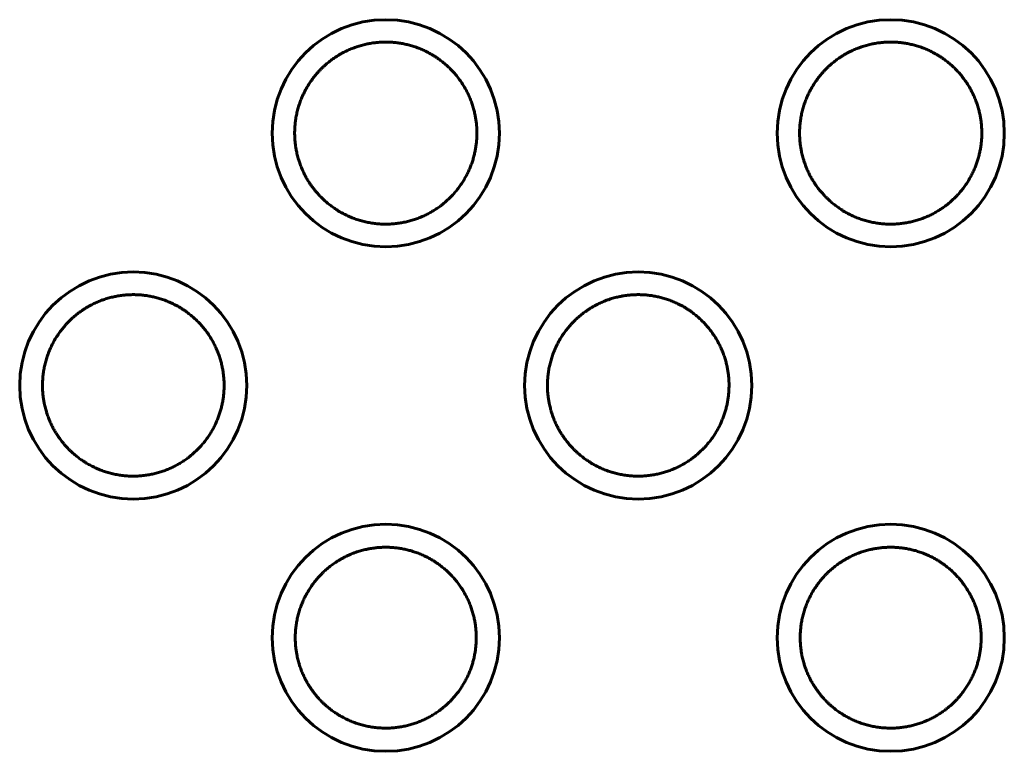
# Model space of a CAD drawing. Units: millimetres. Extents: x 0 to 627, y 0 to 420.
# Drawn here: x 97 to 105, y 143 to 148 of the extents above; entities that cross this region are included whole.
import ezdxf

# ---------------------------------------------------------------- set-up
doc = ezdxf.new("R2010")
doc.units = ezdxf.units.MM
doc.linetypes.add('K5LT_BASIC', pattern=[0])
doc.layers.add('Системный слой', color=7, linetype='Continuous')

msp = doc.modelspace()

# ---------------------------------------------------------------- linework, layer by layer
at = {"layer": 'Системный слой', "color": 150, "linetype": 'K5LT_BASIC', "lineweight": 60, "true_color": 0x0080ff}
for centre in [(99.6715, 147.5473), (103.6715, 147.5473), (97.6715, 145.5473), (101.6715, 145.5473), (99.6715, 143.5473), (103.6715, 143.5473)]:
    msp.add_circle(centre, 0.9, dxfattribs=at)
for points, knots in [([(100.3933, 147.5473), (100.3933, 147.5406), (100.3931, 147.5274), (100.3922, 147.5084), (100.391, 147.49), (100.3893, 147.4722), (100.3873, 147.4548), (100.3848, 147.4379), (100.3821, 147.4212), (100.3789, 147.4048), (100.3754, 147.3885), (100.3716, 147.3723), (100.3673, 147.3562), (100.3627, 147.3401), (100.3577, 147.3241), (100.3522, 147.3081), (100.3464, 147.2921), (100.3401, 147.2761), (100.3333, 147.2599), (100.326, 147.2438), (100.3182, 147.2276), (100.3099, 147.2114), (100.3011, 147.1952), (100.2918, 147.179), (100.282, 147.1631), (100.2719, 147.1474), (100.2614, 147.1322), (100.2506, 147.1173), (100.2396, 147.1029), (100.2283, 147.0889), (100.2165, 147.0749), (100.2035, 147.0603), (100.1873, 147.0431), (100.1677, 147.0238), (100.1448, 147.003), (100.1234, 146.9852), (100.1045, 146.9706), (100.089, 146.9594), (100.0744, 146.9493), (100.06, 146.9398), (100.0453, 146.9307), (100.0303, 146.9218), (100.0149, 146.9133), (99.9993, 146.9051), (99.9833, 146.8972), (99.967, 146.8896), (99.9502, 146.8824), (99.9331, 146.8755), (99.9157, 146.8689), (99.8981, 146.8629), (99.8803, 146.8572), (99.8622, 146.852), (99.8439, 146.8472), (99.8252, 146.8429), (99.8064, 146.8391), (99.7872, 146.8357), (99.7678, 146.8328), (99.7479, 146.8304), (99.7277, 146.8285), (99.7071, 146.8272), (99.6883, 146.8266), (99.6742, 146.8264), (99.6601, 146.8265), (99.6439, 146.8269), (99.6228, 146.828), (99.6018, 146.8297), (99.5811, 146.832), (99.5605, 146.8349), (99.5402, 146.8384), (99.5202, 146.8424), (99.5004, 146.8469), (99.4808, 146.852), (99.4613, 146.8576), (99.4421, 146.8638), (99.423, 146.8704), (99.4043, 146.8776), (99.386, 146.8852), (99.3679, 146.8933), (99.3503, 146.9018), (99.333, 146.9106), (99.3157, 146.9201), (99.2977, 146.9306), (99.2753, 146.9446), (99.2492, 146.9625), (99.22, 146.9846), (99.1948, 147.006), (99.1738, 147.0253), (99.1578, 147.041), (99.1442, 147.0552), (99.1329, 147.0676), (99.1228, 147.0792), (99.113, 147.0909), (99.1029, 147.1035), (99.0918, 147.1181), (99.0798, 147.1346), (99.0656, 147.1556), (99.0505, 147.1798), (99.0355, 147.2065), (99.0238, 147.2293), (99.0149, 147.2483), (99.0075, 147.2649), (99.0003, 147.2824), (98.9933, 147.3009), (98.9873, 147.318), (98.9823, 147.3336), (98.9775, 147.3495), (98.9727, 147.3671), (98.968, 147.3864), (98.9641, 147.4042), (98.961, 147.4207), (98.9585, 147.4357), (98.9562, 147.4508), (98.9543, 147.4662), (98.9527, 147.482), (98.9514, 147.498), (98.9504, 147.5144), (98.9498, 147.531), (98.9497, 147.5425), (98.9497, 147.5541), (98.9498, 147.566), (98.9505, 147.5844), (98.9517, 147.6032), (98.9534, 147.6224), (98.9557, 147.642), (98.9586, 147.6616), (98.962, 147.6812), (98.9659, 147.7007), (98.9704, 147.7201), (98.9754, 147.7393), (98.9809, 147.7584), (98.987, 147.7775), (98.9936, 147.7964), (99.0009, 147.8154), (99.0088, 147.8345), (99.0173, 147.8535), (99.0264, 147.8722), (99.036, 147.8907), (99.0461, 147.9087), (99.0566, 147.9264), (99.0676, 147.9437), (99.079, 147.9607), (99.0911, 147.9774), (99.1036, 147.9939), (99.1167, 148.0101), (99.1302, 148.0259), (99.1443, 148.0413), (99.1588, 148.0564), (99.1737, 148.071), (99.189, 148.0852), (99.2046, 148.0988), (99.2205, 148.1119), (99.2367, 148.1245), (99.2533, 148.1366), (99.2721, 148.1496), (99.2932, 148.1631), (99.3167, 148.177), (99.3387, 148.1889), (99.3589, 148.1989), (99.3772, 148.2074), (99.3954, 148.2152), (99.4168, 148.2237), (99.4445, 148.2337), (99.4792, 148.2443), (99.5145, 148.253), (99.5444, 148.2589), (99.5678, 148.2626), (99.5866, 148.2651), (99.6041, 148.2669), (99.621, 148.2683), (99.638, 148.2693), (99.6552, 148.2699), (99.6725, 148.2701), (99.6899, 148.2698), (99.7075, 148.2692), (99.7252, 148.2681), (99.7429, 148.2665), (99.7607, 148.2645), (99.7786, 148.2621), (99.7965, 148.2592), (99.8144, 148.2558), (99.8323, 148.2519), (99.8502, 148.2476), (99.8681, 148.2428), (99.8861, 148.2375), (99.9042, 148.2316), (99.9224, 148.2251), (99.9407, 148.218), (99.9592, 148.2103), (99.978, 148.2018), (99.9969, 148.1926), (100.0158, 148.1827), (100.0345, 148.1722), (100.0529, 148.1611), (100.0709, 148.1495), (100.0885, 148.1375), (100.1055, 148.1251), (100.1219, 148.1123), (100.1378, 148.0993), (100.1532, 148.0858), (100.1683, 148.072), (100.183, 148.0576), (100.1973, 148.0428), (100.2113, 148.0275), (100.2249, 148.0118), (100.2379, 147.9957), (100.2506, 147.9792), (100.2627, 147.9625), (100.2742, 147.9455), (100.2851, 147.9285), (100.2989, 147.9055), (100.3116, 147.8822), (100.3233, 147.8585), (100.3315, 147.8405), (100.3392, 147.8225), (100.3463, 147.8045), (100.3529, 147.7865), (100.3589, 147.7685), (100.3644, 147.7507), (100.3692, 147.7332), (100.3736, 147.7161), (100.3774, 147.6992), (100.3807, 147.6827), (100.3836, 147.6664), (100.386, 147.6505), (100.3881, 147.6348), (100.3898, 147.6194), (100.3911, 147.6043), (100.3921, 147.5895), (100.3928, 147.5751), (100.3932, 147.5613), (100.3933, 147.5522), (100.3933, 147.5476), (100.3933, 147.5473)], [0, 0, 0, 0, 0.005392, 0.010764, 0.016148, 0.021461, 0.026752, 0.032036, 0.037247, 0.042381, 0.047522, 0.052645, 0.057682, 0.06259, 0.06746, 0.072251, 0.076969, 0.081558, 0.086099, 0.090561, 0.094976, 0.099321, 0.103653, 0.107943, 0.112197, 0.116345, 0.12043, 0.124399, 0.128293, 0.132068, 0.135796, 0.139801, 0.144125, 0.150253, 0.15634, 0.16237, 0.166415, 0.170048, 0.173283, 0.176523, 0.179768, 0.183017, 0.18627, 0.189528, 0.192795, 0.19607, 0.19937, 0.202685, 0.206007, 0.209318, 0.212615, 0.215916, 0.219243, 0.22259, 0.225967, 0.229357, 0.2328, 0.236287, 0.239848, 0.243455, 0.247132, 0.249707, 0.250837, 0.25455, 0.258249, 0.261935, 0.26561, 0.269252, 0.272872, 0.276466, 0.280048, 0.28362, 0.287198, 0.290784, 0.294371, 0.297943, 0.301502, 0.305056, 0.30861, 0.312148, 0.315668, 0.319526, 0.323734, 0.330465, 0.337485, 0.344783, 0.349789, 0.354413, 0.358259, 0.361716, 0.364791, 0.367868, 0.371318, 0.375141, 0.379745, 0.384761, 0.392141, 0.399306, 0.406272, 0.410746, 0.414919, 0.420186, 0.425588, 0.431085, 0.435352, 0.439681, 0.445606, 0.451579, 0.4577, 0.462413, 0.467092, 0.471762, 0.476436, 0.48113, 0.485815, 0.490399, 0.494922, 0.499435, 0.499447, 0.504022, 0.508639, 0.513275, 0.517944, 0.522642, 0.52729, 0.53188, 0.536408, 0.540898, 0.545328, 0.549737, 0.554125, 0.558508, 0.562904, 0.567338, 0.571808, 0.576271, 0.580679, 0.58504, 0.589366, 0.59368, 0.597994, 0.60232, 0.60667, 0.611031, 0.615405, 0.619789, 0.624193, 0.628602, 0.632992, 0.637357, 0.641704, 0.646044, 0.650385, 0.654737, 0.660549, 0.666349, 0.672131, 0.676457, 0.680763, 0.685009, 0.689209, 0.695626, 0.704256, 0.71327, 0.720435, 0.725331, 0.729753, 0.733713, 0.737672, 0.741661, 0.745682, 0.74974, 0.753817, 0.757932, 0.762072, 0.766248, 0.770441, 0.774659, 0.778888, 0.783124, 0.787344, 0.791569, 0.795804, 0.800066, 0.804336, 0.808638, 0.812971, 0.817386, 0.821867, 0.826439, 0.831043, 0.835641, 0.840218, 0.844766, 0.849274, 0.853688, 0.858037, 0.862319, 0.866575, 0.870824, 0.875096, 0.879394, 0.883702, 0.888011, 0.892329, 0.896663, 0.900994, 0.905294, 0.909566, 0.913808, 0.922266, 0.926508, 0.930741, 0.934954, 0.939119, 0.943264, 0.947365, 0.951427, 0.955396, 0.959305, 0.96314, 0.966944, 0.970697, 0.974427, 0.978116, 0.981802, 0.985472, 0.989134, 0.992767, 0.996386, 0.999765, 1, 1, 1, 1]), ([(104.3933, 147.5473), (104.3933, 147.5406), (104.3931, 147.5274), (104.3922, 147.5084), (104.391, 147.49), (104.3893, 147.4722), (104.3873, 147.4548), (104.3848, 147.4379), (104.3821, 147.4212), (104.3789, 147.4048), (104.3754, 147.3885), (104.3716, 147.3723), (104.3673, 147.3562), (104.3627, 147.3401), (104.3577, 147.3241), (104.3522, 147.3081), (104.3464, 147.2921), (104.3401, 147.2761), (104.3333, 147.2599), (104.326, 147.2438), (104.3182, 147.2276), (104.3099, 147.2114), (104.3011, 147.1952), (104.2918, 147.179), (104.282, 147.1631), (104.2719, 147.1474), (104.2614, 147.1322), (104.2506, 147.1173), (104.2396, 147.1029), (104.2283, 147.0889), (104.2165, 147.0749), (104.2035, 147.0603), (104.1873, 147.0431), (104.1677, 147.0238), (104.1448, 147.003), (104.1234, 146.9852), (104.1045, 146.9706), (104.089, 146.9594), (104.0744, 146.9493), (104.06, 146.9398), (104.0453, 146.9307), (104.0303, 146.9218), (104.0149, 146.9133), (103.9993, 146.9051), (103.9833, 146.8972), (103.967, 146.8896), (103.9502, 146.8824), (103.9331, 146.8755), (103.9157, 146.8689), (103.8981, 146.8629), (103.8803, 146.8572), (103.8622, 146.852), (103.8439, 146.8472), (103.8252, 146.8429), (103.8064, 146.8391), (103.7872, 146.8357), (103.7678, 146.8328), (103.7479, 146.8304), (103.7277, 146.8285), (103.7071, 146.8272), (103.6883, 146.8266), (103.6742, 146.8264), (103.6601, 146.8265), (103.6439, 146.8269), (103.6228, 146.828), (103.6018, 146.8297), (103.5811, 146.832), (103.5605, 146.8349), (103.5402, 146.8384), (103.5202, 146.8424), (103.5004, 146.8469), (103.4808, 146.852), (103.4613, 146.8576), (103.4421, 146.8638), (103.423, 146.8704), (103.4043, 146.8776), (103.386, 146.8852), (103.3679, 146.8933), (103.3503, 146.9018), (103.333, 146.9106), (103.3157, 146.9201), (103.2977, 146.9306), (103.2753, 146.9446), (103.2492, 146.9625), (103.22, 146.9846), (103.1948, 147.006), (103.1738, 147.0253), (103.1578, 147.041), (103.1442, 147.0552), (103.1329, 147.0676), (103.1228, 147.0792), (103.113, 147.0909), (103.1029, 147.1035), (103.0918, 147.1181), (103.0798, 147.1346), (103.0656, 147.1556), (103.0505, 147.1798), (103.0355, 147.2065), (103.0238, 147.2293), (103.0149, 147.2483), (103.0075, 147.2649), (103.0003, 147.2824), (102.9933, 147.3009), (102.9873, 147.318), (102.9823, 147.3336), (102.9775, 147.3495), (102.9727, 147.3671), (102.968, 147.3864), (102.9641, 147.4042), (102.961, 147.4207), (102.9585, 147.4357), (102.9562, 147.4508), (102.9543, 147.4662), (102.9527, 147.482), (102.9514, 147.498), (102.9504, 147.5144), (102.9498, 147.531), (102.9497, 147.5425), (102.9497, 147.5541), (102.9498, 147.566), (102.9505, 147.5844), (102.9517, 147.6032), (102.9534, 147.6224), (102.9557, 147.642), (102.9586, 147.6616), (102.962, 147.6812), (102.9659, 147.7007), (102.9704, 147.7201), (102.9754, 147.7393), (102.9809, 147.7584), (102.987, 147.7775), (102.9936, 147.7964), (103.0009, 147.8154), (103.0088, 147.8345), (103.0173, 147.8535), (103.0264, 147.8722), (103.036, 147.8907), (103.0461, 147.9087), (103.0566, 147.9264), (103.0676, 147.9437), (103.079, 147.9607), (103.0911, 147.9774), (103.1036, 147.9939), (103.1167, 148.0101), (103.1302, 148.0259), (103.1443, 148.0413), (103.1588, 148.0564), (103.1737, 148.071), (103.189, 148.0852), (103.2046, 148.0988), (103.2205, 148.1119), (103.2367, 148.1245), (103.2533, 148.1366), (103.2721, 148.1496), (103.2932, 148.1631), (103.3167, 148.177), (103.3387, 148.1889), (103.3589, 148.1989), (103.3772, 148.2074), (103.3954, 148.2152), (103.4168, 148.2237), (103.4445, 148.2337), (103.4792, 148.2443), (103.5145, 148.253), (103.5444, 148.2589), (103.5678, 148.2626), (103.5866, 148.2651), (103.6041, 148.2669), (103.621, 148.2683), (103.638, 148.2693), (103.6552, 148.2699), (103.6725, 148.2701), (103.6899, 148.2698), (103.7075, 148.2692), (103.7252, 148.2681), (103.7429, 148.2665), (103.7607, 148.2645), (103.7786, 148.2621), (103.7965, 148.2592), (103.8144, 148.2558), (103.8323, 148.2519), (103.8502, 148.2476), (103.8681, 148.2428), (103.8861, 148.2375), (103.9042, 148.2316), (103.9224, 148.2251), (103.9407, 148.218), (103.9592, 148.2103), (103.978, 148.2018), (103.9969, 148.1926), (104.0158, 148.1827), (104.0345, 148.1722), (104.0529, 148.1611), (104.0709, 148.1495), (104.0885, 148.1375), (104.1055, 148.1251), (104.1219, 148.1123), (104.1378, 148.0993), (104.1532, 148.0858), (104.1683, 148.072), (104.183, 148.0576), (104.1973, 148.0428), (104.2113, 148.0275), (104.2249, 148.0118), (104.2379, 147.9957), (104.2506, 147.9792), (104.2627, 147.9625), (104.2742, 147.9455), (104.2851, 147.9285), (104.2989, 147.9055), (104.3116, 147.8822), (104.3233, 147.8585), (104.3315, 147.8405), (104.3392, 147.8225), (104.3463, 147.8045), (104.3529, 147.7865), (104.3589, 147.7685), (104.3644, 147.7507), (104.3692, 147.7332), (104.3736, 147.7161), (104.3774, 147.6992), (104.3807, 147.6827), (104.3836, 147.6664), (104.386, 147.6505), (104.3881, 147.6348), (104.3898, 147.6194), (104.3911, 147.6043), (104.3921, 147.5895), (104.3928, 147.5751), (104.3932, 147.5613), (104.3933, 147.5522), (104.3933, 147.5476), (104.3933, 147.5473)], [0, 0, 0, 0, 0.005392, 0.010764, 0.016148, 0.021461, 0.026752, 0.032036, 0.037247, 0.042381, 0.047522, 0.052645, 0.057682, 0.06259, 0.06746, 0.072251, 0.076969, 0.081558, 0.086099, 0.090561, 0.094976, 0.099321, 0.103653, 0.107943, 0.112197, 0.116345, 0.12043, 0.124399, 0.128293, 0.132068, 0.135796, 0.139801, 0.144125, 0.150253, 0.15634, 0.16237, 0.166415, 0.170048, 0.173283, 0.176523, 0.179768, 0.183017, 0.18627, 0.189528, 0.192795, 0.19607, 0.19937, 0.202685, 0.206007, 0.209318, 0.212615, 0.215916, 0.219243, 0.22259, 0.225967, 0.229357, 0.2328, 0.236287, 0.239848, 0.243455, 0.247132, 0.249707, 0.250837, 0.25455, 0.258249, 0.261935, 0.26561, 0.269252, 0.272872, 0.276466, 0.280048, 0.28362, 0.287198, 0.290784, 0.294371, 0.297943, 0.301502, 0.305056, 0.30861, 0.312148, 0.315668, 0.319526, 0.323734, 0.330465, 0.337485, 0.344783, 0.349789, 0.354413, 0.358259, 0.361716, 0.364791, 0.367868, 0.371318, 0.375141, 0.379745, 0.384761, 0.392141, 0.399306, 0.406272, 0.410746, 0.414919, 0.420186, 0.425588, 0.431085, 0.435352, 0.439681, 0.445606, 0.451579, 0.4577, 0.462413, 0.467092, 0.471762, 0.476436, 0.48113, 0.485815, 0.490399, 0.494922, 0.499435, 0.499447, 0.504022, 0.508639, 0.513275, 0.517944, 0.522642, 0.52729, 0.53188, 0.536408, 0.540898, 0.545328, 0.549737, 0.554125, 0.558508, 0.562904, 0.567338, 0.571808, 0.576271, 0.580679, 0.58504, 0.589366, 0.59368, 0.597994, 0.60232, 0.60667, 0.611031, 0.615405, 0.619789, 0.624193, 0.628602, 0.632992, 0.637357, 0.641704, 0.646044, 0.650385, 0.654737, 0.660549, 0.666349, 0.672131, 0.676457, 0.680763, 0.685009, 0.689209, 0.695626, 0.704256, 0.71327, 0.720435, 0.725331, 0.729753, 0.733713, 0.737672, 0.741661, 0.745682, 0.74974, 0.753817, 0.757932, 0.762072, 0.766248, 0.770441, 0.774659, 0.778888, 0.783124, 0.787344, 0.791569, 0.795804, 0.800066, 0.804336, 0.808638, 0.812971, 0.817386, 0.821867, 0.826439, 0.831043, 0.835641, 0.840218, 0.844766, 0.849274, 0.853688, 0.858037, 0.862319, 0.866575, 0.870824, 0.875096, 0.879394, 0.883702, 0.888011, 0.892329, 0.896663, 0.900994, 0.905294, 0.909566, 0.913808, 0.922266, 0.926508, 0.930741, 0.934954, 0.939119, 0.943264, 0.947365, 0.951427, 0.955396, 0.959305, 0.96314, 0.966944, 0.970697, 0.974427, 0.978116, 0.981802, 0.985472, 0.989134, 0.992767, 0.996386, 0.999765, 1, 1, 1, 1]), ([(98.3908, 145.5473), (98.3908, 145.5406), (98.3906, 145.5275), (98.3898, 145.5085), (98.3886, 145.4902), (98.3869, 145.4724), (98.3848, 145.4551), (98.3824, 145.4382), (98.3797, 145.4217), (98.3765, 145.4053), (98.3731, 145.3891), (98.3692, 145.3729), (98.3649, 145.3568), (98.3603, 145.3408), (98.3553, 145.3249), (98.3499, 145.3089), (98.3441, 145.293), (98.3378, 145.277), (98.331, 145.2609), (98.3238, 145.2448), (98.316, 145.2286), (98.3078, 145.2125), (98.299, 145.1964), (98.2897, 145.1803), (98.28, 145.1644), (98.2698, 145.1488), (98.2594, 145.1336), (98.2486, 145.1188), (98.2377, 145.1044), (98.2265, 145.0905), (98.2146, 145.0765), (98.2017, 145.062), (98.1855, 145.0448), (98.166, 145.0255), (98.1432, 145.0048), (98.1218, 144.9871), (98.103, 144.9726), (98.0876, 144.9614), (98.073, 144.9513), (98.0587, 144.9419), (98.044, 144.9328), (98.029, 144.924), (98.0138, 144.9155), (97.9982, 144.9073), (97.9823, 144.8994), (97.966, 144.8918), (97.9493, 144.8846), (97.9322, 144.8777), (97.9149, 144.8712), (97.8973, 144.8652), (97.8796, 144.8595), (97.8616, 144.8544), (97.8433, 144.8496), (97.8247, 144.8453), (97.8059, 144.8415), (97.7868, 144.8381), (97.7674, 144.8352), (97.7477, 144.8328), (97.7275, 144.831), (97.7069, 144.8297), (97.6882, 144.829), (97.6742, 144.8289), (97.6601, 144.8289), (97.6439, 144.8293), (97.6229, 144.8304), (97.6021, 144.8321), (97.5814, 144.8344), (97.5609, 144.8373), (97.5407, 144.8408), (97.5207, 144.8448), (97.501, 144.8493), (97.4814, 144.8543), (97.462, 144.8599), (97.4429, 144.8661), (97.4239, 144.8727), (97.4052, 144.8799), (97.3869, 144.8875), (97.369, 144.8955), (97.3514, 144.9039), (97.3342, 144.9128), (97.3169, 144.9222), (97.299, 144.9327), (97.2767, 144.9467), (97.2506, 144.9645), (97.2216, 144.9865), (97.1964, 145.0078), (97.1755, 145.027), (97.1596, 145.0427), (97.1461, 145.0568), (97.1348, 145.0692), (97.1247, 145.0808), (97.1149, 145.0924), (97.1049, 145.105), (97.0938, 145.1195), (97.0819, 145.136), (97.0677, 145.1569), (97.0527, 145.181), (97.0377, 145.2076), (97.026, 145.2303), (97.0172, 145.2492), (97.0098, 145.2658), (97.0027, 145.2832), (96.9956, 145.3017), (96.9897, 145.3187), (96.9847, 145.3342), (96.9799, 145.3501), (96.9751, 145.3676), (96.9704, 145.3868), (96.9666, 145.4045), (96.9634, 145.421), (96.9609, 145.4359), (96.9587, 145.451), (96.9568, 145.4663), (96.9551, 145.482), (96.9538, 145.498), (96.9529, 145.5143), (96.9523, 145.531), (96.9521, 145.5424), (96.9521, 145.554), (96.9523, 145.5658), (96.953, 145.5841), (96.9541, 145.6028), (96.9558, 145.622), (96.9581, 145.6415), (96.961, 145.6611), (96.9643, 145.6807), (96.9683, 145.7001), (96.9727, 145.7194), (96.9777, 145.7386), (96.9832, 145.7576), (96.9893, 145.7766), (96.9959, 145.7956), (97.0031, 145.8145), (97.011, 145.8335), (97.0195, 145.8524), (97.0286, 145.8711), (97.0381, 145.8895), (97.0482, 145.9075), (97.0586, 145.9251), (97.0696, 145.9423), (97.0811, 145.9593), (97.093, 145.976), (97.1055, 145.9924), (97.1185, 146.0085), (97.132, 146.0242), (97.146, 146.0396), (97.1605, 146.0547), (97.1754, 146.0693), (97.1906, 146.0834), (97.2062, 146.0969), (97.222, 146.11), (97.2382, 146.1225), (97.2547, 146.1346), (97.2734, 146.1475), (97.2945, 146.161), (97.3179, 146.1749), (97.3398, 146.1867), (97.36, 146.1967), (97.3782, 146.2051), (97.3963, 146.213), (97.4176, 146.2214), (97.4453, 146.2314), (97.4798, 146.2419), (97.515, 146.2506), (97.5448, 146.2565), (97.5681, 146.2602), (97.5868, 146.2626), (97.6042, 146.2645), (97.6211, 146.2659), (97.6381, 146.2669), (97.6552, 146.2674), (97.6725, 146.2676), (97.6898, 146.2674), (97.7073, 146.2667), (97.7249, 146.2656), (97.7426, 146.2641), (97.7604, 146.2621), (97.7782, 146.2597), (97.7961, 146.2568), (97.8139, 146.2534), (97.8317, 146.2496), (97.8495, 146.2453), (97.8674, 146.2404), (97.8853, 146.2351), (97.9034, 146.2292), (97.9215, 146.2228), (97.9398, 146.2157), (97.9583, 146.208), (97.9769, 146.1996), (97.9958, 146.1904), (98.0146, 146.1806), (98.0332, 146.1701), (98.0516, 146.1591), (98.0696, 146.1475), (98.0871, 146.1355), (98.104, 146.1231), (98.1204, 146.1104), (98.1362, 146.0974), (98.1516, 146.084), (98.1666, 146.0702), (98.1812, 146.0559), (98.1956, 146.0411), (98.2095, 146.0259), (98.223, 146.0102), (98.236, 145.9942), (98.2486, 145.9778), (98.2607, 145.9611), (98.2721, 145.9442), (98.283, 145.9272), (98.2967, 145.9043), (98.3094, 145.8811), (98.3211, 145.8574), (98.3293, 145.8395), (98.3369, 145.8216), (98.3441, 145.8036), (98.3506, 145.7856), (98.3566, 145.7677), (98.362, 145.75), (98.3669, 145.7326), (98.3712, 145.7155), (98.375, 145.6987), (98.3783, 145.6822), (98.3812, 145.666), (98.3836, 145.6501), (98.3857, 145.6345), (98.3874, 145.6192), (98.3887, 145.6041), (98.3897, 145.5894), (98.3904, 145.575), (98.3907, 145.5613), (98.3908, 145.5521), (98.3908, 145.5476), (98.3908, 145.5473)], [0, 0, 0, 0, 0.005392, 0.010764, 0.016148, 0.021461, 0.026752, 0.032036, 0.037247, 0.04238, 0.047522, 0.052645, 0.057681, 0.062589, 0.067459, 0.072251, 0.076969, 0.081558, 0.086098, 0.09056, 0.094976, 0.099321, 0.103653, 0.107943, 0.112197, 0.116345, 0.12043, 0.1244, 0.128294, 0.132068, 0.135796, 0.139802, 0.144126, 0.150254, 0.156341, 0.162371, 0.166415, 0.170048, 0.173283, 0.176523, 0.179768, 0.183017, 0.18627, 0.189528, 0.192795, 0.196071, 0.19937, 0.202686, 0.206008, 0.209318, 0.212615, 0.215916, 0.219243, 0.22259, 0.225967, 0.229357, 0.2328, 0.236287, 0.239848, 0.243455, 0.247132, 0.249707, 0.250837, 0.25455, 0.258248, 0.261935, 0.265609, 0.269252, 0.272871, 0.276465, 0.280047, 0.28362, 0.287197, 0.290783, 0.29437, 0.297942, 0.3015, 0.305054, 0.308608, 0.312146, 0.315666, 0.319524, 0.323732, 0.330462, 0.337482, 0.344779, 0.349784, 0.354407, 0.358253, 0.36171, 0.364783, 0.36786, 0.371309, 0.375131, 0.379734, 0.384748, 0.392125, 0.399287, 0.40625, 0.410721, 0.414892, 0.420156, 0.425554, 0.431047, 0.435313, 0.439639, 0.445561, 0.451533, 0.457652, 0.462364, 0.467044, 0.471714, 0.476388, 0.481083, 0.485769, 0.490354, 0.494879, 0.499404, 0.499434, 0.50398, 0.508599, 0.513237, 0.517909, 0.52261, 0.527262, 0.531855, 0.536387, 0.54088, 0.545313, 0.549724, 0.554115, 0.5585, 0.562898, 0.567333, 0.571804, 0.576268, 0.580678, 0.585039, 0.589365, 0.593679, 0.597993, 0.602319, 0.606669, 0.61103, 0.615404, 0.619787, 0.624192, 0.6286, 0.632989, 0.637355, 0.641701, 0.646042, 0.650382, 0.654734, 0.660545, 0.666345, 0.672126, 0.676451, 0.680758, 0.685004, 0.689203, 0.695619, 0.704249, 0.713263, 0.720427, 0.725323, 0.729746, 0.733705, 0.737664, 0.741654, 0.745675, 0.749734, 0.75381, 0.757925, 0.762065, 0.766242, 0.770435, 0.774654, 0.778884, 0.78312, 0.78734, 0.791566, 0.795801, 0.800063, 0.804333, 0.808635, 0.812969, 0.817383, 0.821865, 0.826437, 0.831041, 0.835639, 0.840217, 0.844764, 0.849272, 0.853687, 0.858036, 0.862317, 0.866574, 0.870823, 0.875095, 0.879393, 0.8837, 0.88801, 0.892328, 0.896662, 0.900993, 0.905293, 0.909565, 0.913807, 0.922265, 0.926507, 0.93074, 0.934953, 0.939119, 0.943263, 0.947365, 0.951426, 0.955396, 0.959304, 0.963139, 0.966944, 0.970696, 0.974427, 0.978116, 0.981802, 0.985472, 0.989134, 0.992767, 0.996386, 0.999765, 1, 1, 1, 1]), ([(102.3908, 145.5473), (102.3908, 145.5406), (102.3906, 145.5275), (102.3898, 145.5085), (102.3886, 145.4902), (102.3869, 145.4724), (102.3848, 145.4551), (102.3824, 145.4382), (102.3797, 145.4217), (102.3765, 145.4053), (102.3731, 145.3891), (102.3692, 145.3729), (102.3649, 145.3568), (102.3603, 145.3408), (102.3553, 145.3249), (102.3499, 145.3089), (102.3441, 145.293), (102.3378, 145.277), (102.331, 145.2609), (102.3238, 145.2448), (102.316, 145.2286), (102.3078, 145.2125), (102.299, 145.1964), (102.2897, 145.1803), (102.28, 145.1644), (102.2698, 145.1488), (102.2594, 145.1336), (102.2486, 145.1188), (102.2377, 145.1044), (102.2265, 145.0905), (102.2146, 145.0765), (102.2017, 145.062), (102.1855, 145.0448), (102.166, 145.0255), (102.1432, 145.0048), (102.1218, 144.9871), (102.103, 144.9726), (102.0876, 144.9614), (102.073, 144.9513), (102.0587, 144.9419), (102.044, 144.9328), (102.029, 144.924), (102.0138, 144.9155), (101.9982, 144.9073), (101.9823, 144.8994), (101.966, 144.8918), (101.9493, 144.8846), (101.9322, 144.8777), (101.9149, 144.8712), (101.8973, 144.8652), (101.8796, 144.8595), (101.8616, 144.8544), (101.8433, 144.8496), (101.8247, 144.8453), (101.8059, 144.8415), (101.7868, 144.8381), (101.7674, 144.8352), (101.7477, 144.8328), (101.7275, 144.831), (101.7069, 144.8297), (101.6882, 144.829), (101.6742, 144.8289), (101.6601, 144.8289), (101.6439, 144.8293), (101.6229, 144.8304), (101.6021, 144.8321), (101.5814, 144.8344), (101.5609, 144.8373), (101.5407, 144.8408), (101.5207, 144.8448), (101.501, 144.8493), (101.4814, 144.8543), (101.462, 144.8599), (101.4429, 144.8661), (101.4239, 144.8727), (101.4052, 144.8799), (101.3869, 144.8875), (101.369, 144.8955), (101.3514, 144.9039), (101.3342, 144.9128), (101.3169, 144.9222), (101.299, 144.9327), (101.2767, 144.9467), (101.2506, 144.9645), (101.2216, 144.9865), (101.1964, 145.0078), (101.1755, 145.027), (101.1596, 145.0427), (101.1461, 145.0568), (101.1348, 145.0692), (101.1247, 145.0808), (101.1149, 145.0924), (101.1049, 145.105), (101.0938, 145.1195), (101.0819, 145.136), (101.0677, 145.1569), (101.0527, 145.181), (101.0377, 145.2076), (101.026, 145.2303), (101.0172, 145.2492), (101.0098, 145.2658), (101.0027, 145.2832), (100.9956, 145.3017), (100.9897, 145.3187), (100.9847, 145.3342), (100.9799, 145.3501), (100.9751, 145.3676), (100.9704, 145.3868), (100.9666, 145.4045), (100.9634, 145.421), (100.9609, 145.4359), (100.9587, 145.451), (100.9568, 145.4663), (100.9551, 145.482), (100.9538, 145.498), (100.9529, 145.5143), (100.9523, 145.531), (100.9521, 145.5424), (100.9521, 145.554), (100.9523, 145.5658), (100.953, 145.5841), (100.9541, 145.6028), (100.9558, 145.622), (100.9581, 145.6415), (100.961, 145.6611), (100.9643, 145.6807), (100.9683, 145.7001), (100.9727, 145.7194), (100.9777, 145.7386), (100.9832, 145.7576), (100.9893, 145.7766), (100.9959, 145.7956), (101.0031, 145.8145), (101.011, 145.8335), (101.0195, 145.8524), (101.0286, 145.8711), (101.0381, 145.8895), (101.0482, 145.9075), (101.0586, 145.9251), (101.0696, 145.9423), (101.0811, 145.9593), (101.093, 145.976), (101.1055, 145.9924), (101.1185, 146.0085), (101.132, 146.0242), (101.146, 146.0396), (101.1605, 146.0547), (101.1754, 146.0693), (101.1906, 146.0834), (101.2062, 146.0969), (101.222, 146.11), (101.2382, 146.1225), (101.2547, 146.1346), (101.2734, 146.1475), (101.2945, 146.161), (101.3179, 146.1749), (101.3398, 146.1867), (101.36, 146.1967), (101.3782, 146.2051), (101.3963, 146.213), (101.4176, 146.2214), (101.4453, 146.2314), (101.4798, 146.2419), (101.515, 146.2506), (101.5448, 146.2565), (101.5681, 146.2602), (101.5868, 146.2626), (101.6042, 146.2645), (101.6211, 146.2659), (101.6381, 146.2669), (101.6552, 146.2674), (101.6725, 146.2676), (101.6898, 146.2674), (101.7073, 146.2667), (101.7249, 146.2656), (101.7426, 146.2641), (101.7604, 146.2621), (101.7782, 146.2597), (101.7961, 146.2568), (101.8139, 146.2534), (101.8317, 146.2496), (101.8495, 146.2453), (101.8674, 146.2404), (101.8853, 146.2351), (101.9034, 146.2292), (101.9215, 146.2228), (101.9398, 146.2157), (101.9583, 146.208), (101.9769, 146.1996), (101.9958, 146.1904), (102.0146, 146.1806), (102.0332, 146.1701), (102.0516, 146.1591), (102.0696, 146.1475), (102.0871, 146.1355), (102.104, 146.1231), (102.1204, 146.1104), (102.1362, 146.0974), (102.1516, 146.084), (102.1666, 146.0702), (102.1812, 146.0559), (102.1956, 146.0411), (102.2095, 146.0259), (102.223, 146.0102), (102.236, 145.9942), (102.2486, 145.9778), (102.2607, 145.9611), (102.2721, 145.9442), (102.283, 145.9272), (102.2967, 145.9043), (102.3094, 145.8811), (102.3211, 145.8574), (102.3293, 145.8395), (102.3369, 145.8216), (102.3441, 145.8036), (102.3506, 145.7856), (102.3566, 145.7677), (102.362, 145.75), (102.3669, 145.7326), (102.3712, 145.7155), (102.375, 145.6987), (102.3783, 145.6822), (102.3812, 145.666), (102.3836, 145.6501), (102.3857, 145.6345), (102.3874, 145.6192), (102.3887, 145.6041), (102.3897, 145.5894), (102.3904, 145.575), (102.3907, 145.5613), (102.3908, 145.5521), (102.3908, 145.5476), (102.3908, 145.5473)], [0, 0, 0, 0, 0.005392, 0.010764, 0.016148, 0.021461, 0.026752, 0.032036, 0.037247, 0.04238, 0.047522, 0.052645, 0.057681, 0.062589, 0.067459, 0.072251, 0.076969, 0.081558, 0.086098, 0.09056, 0.094976, 0.099321, 0.103653, 0.107943, 0.112197, 0.116345, 0.12043, 0.1244, 0.128294, 0.132068, 0.135796, 0.139802, 0.144126, 0.150254, 0.156341, 0.162371, 0.166415, 0.170048, 0.173283, 0.176523, 0.179768, 0.183017, 0.18627, 0.189528, 0.192795, 0.196071, 0.19937, 0.202686, 0.206008, 0.209318, 0.212615, 0.215916, 0.219243, 0.22259, 0.225967, 0.229357, 0.2328, 0.236287, 0.239848, 0.243455, 0.247132, 0.249707, 0.250837, 0.25455, 0.258248, 0.261935, 0.265609, 0.269252, 0.272871, 0.276465, 0.280047, 0.28362, 0.287197, 0.290783, 0.29437, 0.297942, 0.3015, 0.305054, 0.308608, 0.312146, 0.315666, 0.319524, 0.323732, 0.330462, 0.337482, 0.344779, 0.349784, 0.354407, 0.358253, 0.36171, 0.364783, 0.36786, 0.371309, 0.375131, 0.379734, 0.384748, 0.392125, 0.399287, 0.40625, 0.410721, 0.414892, 0.420156, 0.425554, 0.431047, 0.435313, 0.439639, 0.445561, 0.451533, 0.457652, 0.462364, 0.467044, 0.471714, 0.476388, 0.481083, 0.485769, 0.490354, 0.494879, 0.499404, 0.499434, 0.50398, 0.508599, 0.513237, 0.517909, 0.52261, 0.527262, 0.531855, 0.536387, 0.54088, 0.545313, 0.549724, 0.554115, 0.5585, 0.562898, 0.567333, 0.571804, 0.576268, 0.580678, 0.585039, 0.589365, 0.593679, 0.597993, 0.602319, 0.606669, 0.61103, 0.615404, 0.619787, 0.624192, 0.6286, 0.632989, 0.637355, 0.641701, 0.646042, 0.650382, 0.654734, 0.660545, 0.666345, 0.672126, 0.676451, 0.680758, 0.685004, 0.689203, 0.695619, 0.704249, 0.713263, 0.720427, 0.725323, 0.729746, 0.733705, 0.737664, 0.741654, 0.745675, 0.749734, 0.75381, 0.757925, 0.762065, 0.766242, 0.770435, 0.774654, 0.778884, 0.78312, 0.78734, 0.791566, 0.795801, 0.800063, 0.804333, 0.808635, 0.812969, 0.817383, 0.821865, 0.826437, 0.831041, 0.835639, 0.840217, 0.844764, 0.849272, 0.853687, 0.858036, 0.862317, 0.866574, 0.870823, 0.875095, 0.879393, 0.8837, 0.88801, 0.892328, 0.896662, 0.900993, 0.905293, 0.909565, 0.913807, 0.922265, 0.926507, 0.93074, 0.934953, 0.939119, 0.943263, 0.947365, 0.951426, 0.955396, 0.959304, 0.963139, 0.966944, 0.970696, 0.974427, 0.978116, 0.981802, 0.985472, 0.989134, 0.992767, 0.996386, 0.999765, 1, 1, 1, 1]), ([(100.3884, 143.5473), (100.3884, 143.5407), (100.3882, 143.5276), (100.3874, 143.5086), (100.3861, 143.4904), (100.3845, 143.4727), (100.3824, 143.4555), (100.38, 143.4386), (100.3773, 143.4221), (100.3742, 143.4058), (100.3707, 143.3896), (100.3668, 143.3735), (100.3626, 143.3575), (100.358, 143.3415), (100.353, 143.3257), (100.3476, 143.3097), (100.3418, 143.2938), (100.3355, 143.2779), (100.3288, 143.2619), (100.3216, 143.2458), (100.3138, 143.2297), (100.3056, 143.2136), (100.2969, 143.1976), (100.2876, 143.1815), (100.2779, 143.1657), (100.2678, 143.1501), (100.2574, 143.135), (100.2467, 143.1202), (100.2358, 143.1059), (100.2246, 143.092), (100.2128, 143.0781), (100.1999, 143.0636), (100.1838, 143.0465), (100.1643, 143.0273), (100.1416, 143.0067), (100.1203, 142.989), (100.1015, 142.9745), (100.0862, 142.9634), (100.0716, 142.9533), (100.0573, 142.9439), (100.0427, 142.9349), (100.0278, 142.9261), (100.0126, 142.9176), (99.9971, 142.9094), (99.9812, 142.9016), (99.965, 142.8941), (99.9484, 142.8869), (99.9314, 142.88), (99.9141, 142.8735), (99.8966, 142.8675), (99.8788, 142.8619), (99.8609, 142.8567), (99.8427, 142.852), (99.8242, 142.8477), (99.8055, 142.8439), (99.7864, 142.8405), (99.7671, 142.8376), (99.7474, 142.8353), (99.7273, 142.8334), (99.7068, 142.8321), (99.6882, 142.8314), (99.6742, 142.8313), (99.6602, 142.8314), (99.644, 142.8317), (99.6231, 142.8329), (99.6023, 142.8346), (99.5817, 142.8369), (99.5613, 142.8397), (99.5411, 142.8432), (99.5212, 142.8471), (99.5016, 142.8517), (99.4821, 142.8567), (99.4628, 142.8623), (99.4436, 142.8684), (99.4247, 142.875), (99.4062, 142.8821), (99.3879, 142.8897), (99.37, 142.8977), (99.3525, 142.9061), (99.3353, 142.9149), (99.3181, 142.9244), (99.3002, 142.9348), (99.278, 142.9487), (99.252, 142.9665), (99.2231, 142.9884), (99.198, 143.0096), (99.1772, 143.0288), (99.1613, 143.0444), (99.1479, 143.0585), (99.1366, 143.0708), (99.1265, 143.0823), (99.1169, 143.0939), (99.1068, 143.1064), (99.0958, 143.1209), (99.0839, 143.1373), (99.0698, 143.1582), (99.0548, 143.1822), (99.0399, 143.2087), (99.0283, 143.2313), (99.0194, 143.2501), (99.0121, 143.2666), (99.005, 143.2839), (98.998, 143.3024), (98.992, 143.3193), (98.987, 143.3348), (98.9823, 143.3506), (98.9775, 143.368), (98.9728, 143.3872), (98.969, 143.4049), (98.9659, 143.4212), (98.9633, 143.4361), (98.9611, 143.4512), (98.9592, 143.4665), (98.9576, 143.4821), (98.9563, 143.498), (98.9553, 143.5143), (98.9547, 143.5309), (98.9546, 143.5423), (98.9546, 143.5538), (98.9547, 143.5657), (98.9554, 143.5838), (98.9566, 143.6025), (98.9583, 143.6216), (98.9605, 143.6411), (98.9634, 143.6606), (98.9667, 143.6801), (98.9706, 143.6995), (98.9751, 143.7187), (98.98, 143.7379), (98.9855, 143.7569), (98.9916, 143.7758), (98.9982, 143.7947), (99.0054, 143.8136), (99.0132, 143.8325), (99.0217, 143.8514), (99.0308, 143.87), (99.0403, 143.8883), (99.0503, 143.9063), (99.0607, 143.9238), (99.0716, 143.941), (99.0831, 143.9579), (99.095, 143.9745), (99.1074, 143.9909), (99.1204, 144.0069), (99.1339, 144.0226), (99.1478, 144.038), (99.1622, 144.0529), (99.1771, 144.0675), (99.1923, 144.0815), (99.2077, 144.0951), (99.2235, 144.1081), (99.2396, 144.1206), (99.2561, 144.1326), (99.2748, 144.1455), (99.2957, 144.159), (99.3191, 144.1727), (99.3409, 144.1845), (99.361, 144.1945), (99.3791, 144.2029), (99.3972, 144.2107), (99.4185, 144.2191), (99.446, 144.229), (99.4804, 144.2396), (99.5155, 144.2482), (99.5452, 144.2541), (99.5684, 144.2578), (99.5871, 144.2602), (99.6044, 144.262), (99.6212, 144.2634), (99.6382, 144.2644), (99.6552, 144.265), (99.6724, 144.2652), (99.6897, 144.265), (99.7072, 144.2643), (99.7247, 144.2632), (99.7424, 144.2617), (99.7601, 144.2597), (99.7778, 144.2573), (99.7956, 144.2544), (99.8134, 144.251), (99.8312, 144.2472), (99.8489, 144.2429), (99.8667, 144.2381), (99.8846, 144.2328), (99.9026, 144.2269), (99.9206, 144.2205), (99.9389, 144.2135), (99.9573, 144.2058), (99.9759, 144.1974), (99.9947, 144.1883), (100.0134, 144.1784), (100.032, 144.168), (100.0503, 144.157), (100.0682, 144.1455), (100.0857, 144.1335), (100.1026, 144.1212), (100.1189, 144.1085), (100.1346, 144.0955), (100.15, 144.0822), (100.1649, 144.0684), (100.1795, 144.0542), (100.1938, 144.0394), (100.2077, 144.0242), (100.2211, 144.0087), (100.2341, 143.9927), (100.2466, 143.9763), (100.2587, 143.9597), (100.2701, 143.9429), (100.2809, 143.9259), (100.2946, 143.9031), (100.3073, 143.8799), (100.3189, 143.8564), (100.3271, 143.8385), (100.3347, 143.8207), (100.3418, 143.8027), (100.3483, 143.7848), (100.3543, 143.767), (100.3597, 143.7493), (100.3645, 143.732), (100.3688, 143.7149), (100.3726, 143.6982), (100.3759, 143.6817), (100.3788, 143.6656), (100.3812, 143.6498), (100.3833, 143.6342), (100.3849, 143.6189), (100.3863, 143.6039), (100.3873, 143.5892), (100.3879, 143.5749), (100.3883, 143.5612), (100.3884, 143.5521), (100.3884, 143.5476), (100.3884, 143.5473)], [0, 0, 0, 0, 0.005392, 0.010764, 0.016148, 0.02146, 0.026751, 0.032035, 0.037246, 0.04238, 0.047521, 0.052644, 0.057681, 0.062589, 0.067459, 0.07225, 0.076969, 0.081558, 0.086098, 0.09056, 0.094976, 0.099321, 0.103653, 0.107943, 0.112197, 0.116346, 0.120431, 0.1244, 0.128294, 0.132069, 0.135797, 0.139802, 0.144126, 0.150254, 0.156341, 0.162371, 0.166415, 0.170049, 0.173284, 0.176523, 0.179769, 0.183017, 0.186271, 0.189528, 0.192795, 0.196071, 0.19937, 0.202686, 0.206008, 0.209318, 0.212615, 0.215916, 0.219243, 0.22259, 0.225967, 0.229356, 0.2328, 0.236286, 0.239848, 0.243455, 0.247132, 0.249707, 0.250836, 0.254549, 0.258248, 0.261935, 0.265609, 0.269251, 0.27287, 0.276464, 0.280046, 0.283619, 0.287196, 0.290782, 0.294369, 0.297941, 0.301499, 0.305053, 0.308607, 0.312144, 0.315664, 0.319522, 0.323729, 0.330459, 0.337478, 0.344775, 0.349779, 0.354401, 0.358247, 0.361703, 0.364776, 0.367852, 0.3713, 0.375122, 0.379723, 0.384735, 0.392109, 0.399268, 0.406227, 0.410696, 0.414865, 0.420125, 0.42552, 0.43101, 0.435273, 0.439597, 0.445517, 0.451487, 0.457603, 0.462315, 0.466996, 0.471666, 0.476341, 0.481035, 0.485723, 0.490309, 0.494835, 0.499361, 0.499433, 0.503939, 0.508559, 0.5132, 0.517874, 0.522579, 0.527234, 0.531831, 0.536366, 0.540862, 0.545298, 0.549712, 0.554104, 0.558492, 0.562891, 0.567329, 0.571801, 0.576265, 0.580676, 0.585037, 0.589363, 0.593678, 0.597991, 0.602318, 0.606667, 0.611029, 0.615402, 0.619785, 0.62419, 0.628598, 0.632987, 0.637352, 0.641699, 0.646039, 0.650379, 0.654731, 0.660541, 0.666341, 0.672121, 0.676446, 0.680752, 0.684998, 0.689197, 0.695612, 0.704242, 0.713256, 0.72042, 0.725316, 0.729738, 0.733698, 0.737657, 0.741647, 0.745667, 0.749727, 0.753803, 0.757919, 0.762059, 0.766237, 0.77043, 0.774649, 0.778879, 0.783116, 0.787336, 0.791562, 0.795798, 0.80006, 0.804331, 0.808633, 0.812967, 0.817381, 0.821863, 0.826435, 0.831039, 0.835637, 0.840215, 0.844762, 0.849271, 0.853685, 0.858034, 0.862316, 0.866573, 0.870822, 0.875094, 0.879392, 0.883699, 0.888009, 0.892327, 0.896661, 0.900992, 0.905292, 0.909564, 0.913806, 0.922264, 0.926506, 0.930739, 0.934952, 0.939118, 0.943262, 0.947364, 0.951425, 0.955395, 0.959304, 0.963139, 0.966943, 0.970696, 0.974426, 0.978115, 0.981802, 0.985472, 0.989134, 0.992767, 0.996386, 0.999765, 1, 1, 1, 1]), ([(104.3884, 143.5473), (104.3884, 143.5407), (104.3882, 143.5276), (104.3874, 143.5086), (104.3861, 143.4904), (104.3845, 143.4727), (104.3824, 143.4555), (104.38, 143.4386), (104.3773, 143.4221), (104.3742, 143.4058), (104.3707, 143.3896), (104.3668, 143.3735), (104.3626, 143.3575), (104.358, 143.3415), (104.353, 143.3257), (104.3476, 143.3097), (104.3418, 143.2938), (104.3355, 143.2779), (104.3288, 143.2619), (104.3216, 143.2458), (104.3138, 143.2297), (104.3056, 143.2136), (104.2969, 143.1976), (104.2876, 143.1815), (104.2779, 143.1657), (104.2678, 143.1501), (104.2574, 143.135), (104.2467, 143.1202), (104.2358, 143.1059), (104.2246, 143.092), (104.2128, 143.0781), (104.1999, 143.0636), (104.1838, 143.0465), (104.1643, 143.0273), (104.1416, 143.0067), (104.1203, 142.989), (104.1015, 142.9745), (104.0862, 142.9634), (104.0716, 142.9533), (104.0573, 142.9439), (104.0427, 142.9349), (104.0278, 142.9261), (104.0126, 142.9176), (103.9971, 142.9094), (103.9812, 142.9016), (103.965, 142.8941), (103.9484, 142.8869), (103.9314, 142.88), (103.9141, 142.8735), (103.8966, 142.8675), (103.8788, 142.8619), (103.8609, 142.8567), (103.8427, 142.852), (103.8242, 142.8477), (103.8055, 142.8439), (103.7864, 142.8405), (103.7671, 142.8376), (103.7474, 142.8353), (103.7273, 142.8334), (103.7068, 142.8321), (103.6882, 142.8314), (103.6742, 142.8313), (103.6602, 142.8314), (103.644, 142.8317), (103.6231, 142.8329), (103.6023, 142.8346), (103.5817, 142.8369), (103.5613, 142.8397), (103.5411, 142.8432), (103.5212, 142.8471), (103.5016, 142.8517), (103.4821, 142.8567), (103.4628, 142.8623), (103.4436, 142.8684), (103.4247, 142.875), (103.4062, 142.8821), (103.3879, 142.8897), (103.37, 142.8977), (103.3525, 142.9061), (103.3353, 142.9149), (103.3181, 142.9244), (103.3002, 142.9348), (103.278, 142.9487), (103.252, 142.9665), (103.2231, 142.9884), (103.198, 143.0096), (103.1772, 143.0288), (103.1613, 143.0444), (103.1479, 143.0585), (103.1366, 143.0708), (103.1265, 143.0823), (103.1169, 143.0939), (103.1068, 143.1064), (103.0958, 143.1209), (103.0839, 143.1373), (103.0698, 143.1582), (103.0548, 143.1822), (103.0399, 143.2087), (103.0283, 143.2313), (103.0194, 143.2501), (103.0121, 143.2666), (103.005, 143.2839), (102.998, 143.3024), (102.992, 143.3193), (102.987, 143.3348), (102.9823, 143.3506), (102.9775, 143.368), (102.9728, 143.3872), (102.969, 143.4049), (102.9659, 143.4212), (102.9633, 143.4361), (102.9611, 143.4512), (102.9592, 143.4665), (102.9576, 143.4821), (102.9563, 143.498), (102.9553, 143.5143), (102.9547, 143.5309), (102.9546, 143.5423), (102.9546, 143.5538), (102.9547, 143.5657), (102.9554, 143.5838), (102.9566, 143.6025), (102.9583, 143.6216), (102.9605, 143.6411), (102.9634, 143.6606), (102.9667, 143.6801), (102.9706, 143.6995), (102.9751, 143.7187), (102.98, 143.7379), (102.9855, 143.7569), (102.9916, 143.7758), (102.9982, 143.7947), (103.0054, 143.8136), (103.0132, 143.8325), (103.0217, 143.8514), (103.0308, 143.87), (103.0403, 143.8883), (103.0503, 143.9063), (103.0607, 143.9238), (103.0716, 143.941), (103.0831, 143.9579), (103.095, 143.9745), (103.1074, 143.9909), (103.1204, 144.0069), (103.1339, 144.0226), (103.1478, 144.038), (103.1622, 144.0529), (103.1771, 144.0675), (103.1923, 144.0815), (103.2077, 144.0951), (103.2235, 144.1081), (103.2396, 144.1206), (103.2561, 144.1326), (103.2748, 144.1455), (103.2957, 144.159), (103.3191, 144.1727), (103.3409, 144.1845), (103.361, 144.1945), (103.3791, 144.2029), (103.3972, 144.2107), (103.4185, 144.2191), (103.446, 144.229), (103.4804, 144.2396), (103.5155, 144.2482), (103.5452, 144.2541), (103.5684, 144.2578), (103.5871, 144.2602), (103.6044, 144.262), (103.6212, 144.2634), (103.6382, 144.2644), (103.6552, 144.265), (103.6724, 144.2652), (103.6897, 144.265), (103.7072, 144.2643), (103.7247, 144.2632), (103.7424, 144.2617), (103.7601, 144.2597), (103.7778, 144.2573), (103.7956, 144.2544), (103.8134, 144.251), (103.8312, 144.2472), (103.8489, 144.2429), (103.8667, 144.2381), (103.8846, 144.2328), (103.9026, 144.2269), (103.9206, 144.2205), (103.9389, 144.2135), (103.9573, 144.2058), (103.9759, 144.1974), (103.9947, 144.1883), (104.0134, 144.1784), (104.032, 144.168), (104.0503, 144.157), (104.0682, 144.1455), (104.0857, 144.1335), (104.1026, 144.1212), (104.1189, 144.1085), (104.1346, 144.0955), (104.15, 144.0822), (104.1649, 144.0684), (104.1795, 144.0542), (104.1938, 144.0394), (104.2077, 144.0242), (104.2211, 144.0087), (104.2341, 143.9927), (104.2466, 143.9763), (104.2587, 143.9597), (104.2701, 143.9429), (104.2809, 143.9259), (104.2946, 143.9031), (104.3073, 143.8799), (104.3189, 143.8564), (104.3271, 143.8385), (104.3347, 143.8207), (104.3418, 143.8027), (104.3483, 143.7848), (104.3543, 143.767), (104.3597, 143.7493), (104.3645, 143.732), (104.3688, 143.7149), (104.3726, 143.6982), (104.3759, 143.6817), (104.3788, 143.6656), (104.3812, 143.6498), (104.3833, 143.6342), (104.3849, 143.6189), (104.3863, 143.6039), (104.3873, 143.5892), (104.3879, 143.5749), (104.3883, 143.5612), (104.3884, 143.5521), (104.3884, 143.5476), (104.3884, 143.5473)], [0, 0, 0, 0, 0.005392, 0.010764, 0.016148, 0.02146, 0.026751, 0.032035, 0.037246, 0.04238, 0.047521, 0.052644, 0.057681, 0.062589, 0.067459, 0.07225, 0.076969, 0.081558, 0.086098, 0.09056, 0.094976, 0.099321, 0.103653, 0.107943, 0.112197, 0.116346, 0.120431, 0.1244, 0.128294, 0.132069, 0.135797, 0.139802, 0.144126, 0.150254, 0.156341, 0.162371, 0.166415, 0.170049, 0.173284, 0.176523, 0.179769, 0.183017, 0.186271, 0.189528, 0.192795, 0.196071, 0.19937, 0.202686, 0.206008, 0.209318, 0.212615, 0.215916, 0.219243, 0.22259, 0.225967, 0.229356, 0.2328, 0.236286, 0.239848, 0.243455, 0.247132, 0.249707, 0.250836, 0.254549, 0.258248, 0.261935, 0.265609, 0.269251, 0.27287, 0.276464, 0.280046, 0.283619, 0.287196, 0.290782, 0.294369, 0.297941, 0.301499, 0.305053, 0.308607, 0.312144, 0.315664, 0.319522, 0.323729, 0.330459, 0.337478, 0.344775, 0.349779, 0.354401, 0.358247, 0.361703, 0.364776, 0.367852, 0.3713, 0.375122, 0.379723, 0.384735, 0.392109, 0.399268, 0.406227, 0.410696, 0.414865, 0.420125, 0.42552, 0.43101, 0.435273, 0.439597, 0.445517, 0.451487, 0.457603, 0.462315, 0.466996, 0.471666, 0.476341, 0.481035, 0.485723, 0.490309, 0.494835, 0.499361, 0.499433, 0.503939, 0.508559, 0.5132, 0.517874, 0.522579, 0.527234, 0.531831, 0.536366, 0.540862, 0.545298, 0.549712, 0.554104, 0.558492, 0.562891, 0.567329, 0.571801, 0.576265, 0.580676, 0.585037, 0.589363, 0.593678, 0.597991, 0.602318, 0.606667, 0.611029, 0.615402, 0.619785, 0.62419, 0.628598, 0.632987, 0.637352, 0.641699, 0.646039, 0.650379, 0.654731, 0.660541, 0.666341, 0.672121, 0.676446, 0.680752, 0.684998, 0.689197, 0.695612, 0.704242, 0.713256, 0.72042, 0.725316, 0.729738, 0.733698, 0.737657, 0.741647, 0.745667, 0.749727, 0.753803, 0.757919, 0.762059, 0.766237, 0.77043, 0.774649, 0.778879, 0.783116, 0.787336, 0.791562, 0.795798, 0.80006, 0.804331, 0.808633, 0.812967, 0.817381, 0.821863, 0.826435, 0.831039, 0.835637, 0.840215, 0.844762, 0.849271, 0.853685, 0.858034, 0.862316, 0.866573, 0.870822, 0.875094, 0.879392, 0.883699, 0.888009, 0.892327, 0.896661, 0.900992, 0.905292, 0.909564, 0.913806, 0.922264, 0.926506, 0.930739, 0.934952, 0.939118, 0.943262, 0.947364, 0.951425, 0.955395, 0.959304, 0.963139, 0.966943, 0.970696, 0.974426, 0.978115, 0.981802, 0.985472, 0.989134, 0.992767, 0.996386, 0.999765, 1, 1, 1, 1])]:
    msp.add_open_spline(points, degree=3, knots=knots, dxfattribs=at)

doc.saveas('drawing.dxf')
